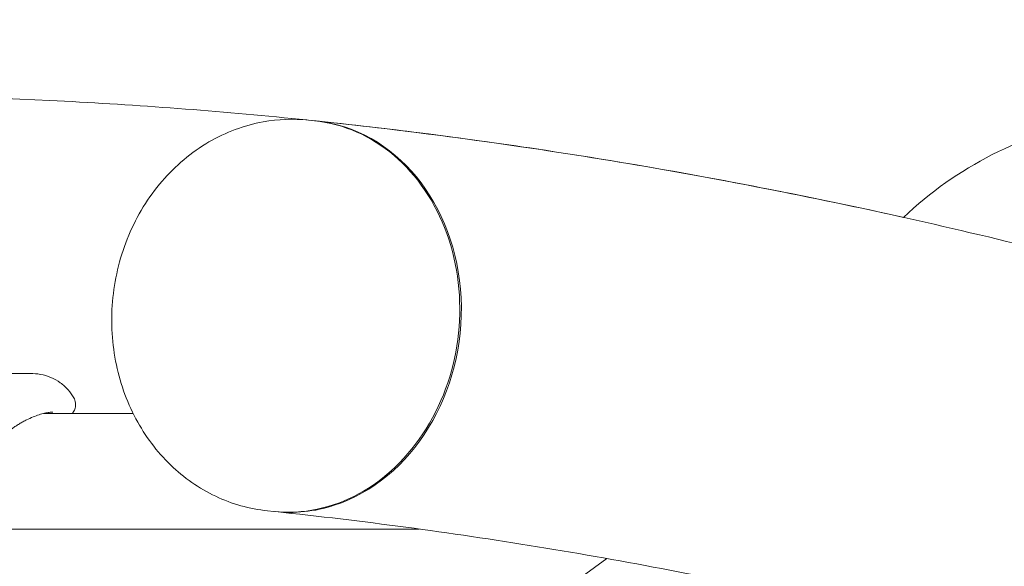
# Model space of a CAD drawing. Units: millimetres. Extents: x -5787 to 9004, y -4504 to 3057.
# Drawn here: x 5329 to 5662, y 1312 to 1497 of the extents above; entities that cross this region are included whole.
import ezdxf

# ---------------------------------------------------------------- set-up
doc = ezdxf.new("R2010")
doc.units = ezdxf.units.MM
doc.linetypes.add('STRICHPUNKT', pattern=[25.4, 12.7, -6.35, 0, -6.35])
doc.layers.add('DNA_COMBI_01', color=7, linetype='Continuous')
doc.layers.add('SICHER-MIN', color=7, linetype='STRICHPUNKT')

msp = doc.modelspace()

# ---------------------------------------------------------------- linework, layer by layer
at = {"layer": 'DNA_COMBI_01', "linetype": 'Continuous', "lineweight": 0}
for p, q in [((5428.853, 1462.796), (5426.749, 1463.017)), ((5322.747, 1377.248), (5332.617, 1377.248)), ((5337.13, 1363.733), (5367.403, 1363.733)), ((5415.008, 1330.519), (5412.904, 1330.739)), ((5275.943, 1324.575), (5464.269, 1324.578)), ((5527.764, 1314.59), (5513.525, 1304.245))]:
    msp.add_line(p, q, dxfattribs=at)
msp.add_arc((5714.589, 1339.733), 125, 99.84605, 133.71115, dxfattribs=at)
for centre, major_axis, ratio, start_param, end_param in [((5421.931, 1396.658), (-6.923, -66.139), 0.8410139, 0, 3.1415927), ((5741.913, 1423.826), (-72.756, 23.64), 0.4472136, -0.7024972, 3.8440898)]:
    msp.add_ellipse(centre, major_axis=major_axis, ratio=ratio, start_param=start_param, end_param=end_param, dxfattribs=at)
at = {"layer": 'DNA_COMBI_01', "linetype": 'Continuous', "lineweight": 0, "extrusion": (0, 0, -1)}
for centre, major_axis, ratio, start_param, end_param in [((5422.469, 1396.601), (6.923, 66.139), 0.8410139, -0.0048368, 2.7836925), ((5741.913, 1423.826), (72.756, -23.64), 0.4472136, -0.7024972, 3.8440898), ((5422.469, 1396.601), (-6.923, -66.139), 0.8410139, -0.3579002, 0.0048368)]:
    msp.add_ellipse(centre, major_axis=major_axis, ratio=ratio, start_param=start_param, end_param=end_param, dxfattribs=at)
at = {"layer": 'DNA_COMBI_01', "linetype": 'Continuous', "lineweight": 0}
for points, knots in [([(5426.239, 1463.068), (5398.768, 1465.89), (5371.416, 1468.005), (5290.412, 1472.188), (5237.143, 1472.192), (5131.851, 1466.617), (5079.83, 1461.038), (4994.649, 1447.134), (4961.074, 1440.381), (4927.855, 1432.413)], [4.49184815, 4.49184815, 4.49184815, 4.49184815, 4.52070472, 4.52070472, 4.57772165, 4.57772165, 4.63473858, 4.63473858, 4.67242662, 4.67242662, 4.67242662, 4.67242662]), ([(5426.242, 1463.067), (5398.77, 1465.89), (5371.417, 1468.005), (5290.412, 1472.188), (5237.143, 1472.192), (5131.852, 1466.617), (5079.83, 1461.038), (5011.718, 1449.92), (4994.969, 1446.873), (4978.304, 1443.525)], [4.49184702, 4.49184702, 4.49184702, 4.49184702, 4.52070472, 4.52070472, 4.57772165, 4.57772165, 4.63473858, 4.63473858, 4.65344874, 4.65344874, 4.65344874, 4.65344874]), ([(5412.904, 1330.739), (5406.826, 1331.375), (5400.864, 1333.064), (5389.72, 1338.331), (5384.567, 1341.947), (5375.384, 1350.799), (5371.438, 1356.114), (5365.089, 1367.994), (5362.791, 1374.616), (5360.118, 1388.494), (5359.815, 1395.766), (5361.294, 1410.174), (5363.099, 1417.309), (5368.706, 1430.648), (5372.49, 1436.862), (5381.697, 1447.571), (5387.059, 1452.119), (5398.729, 1458.902), (5404.958, 1461.255), (5416.471, 1463.346), (5421.648, 1463.551), (5426.749, 1463.017)], [5.0702892, 5.0702892, 5.0702892, 5.0702892, 5.3570685, 5.3570685, 5.6511779, 5.6511779, 5.9633325, 5.9633325, 6.2948655, 6.2948655, 6.6386876, 6.6386876, 6.9862784, 6.9862784, 7.330124, 7.330124, 7.6610674, 7.6610674, 7.9711822, 7.9711822, 8.2118818, 8.2118818, 8.2118818, 8.2118818]), ([(5628.212, 1430.088), (5587.607, 1439.126), (5547.187, 1446.699), (5480.55, 1456.799), (5454.206, 1460.166), (5427.971, 1462.889)], [4.42179762, 4.42179762, 4.42179762, 4.42179762, 4.463687789, 4.463687789, 4.491241877, 4.491241877, 4.491241877, 4.491241877]), ([(5628.212, 1430.088), (5587.607, 1439.126), (5547.187, 1446.699), (5480.56, 1456.797), (5454.226, 1460.163), (5428, 1462.886)], [4.421797601, 4.421797601, 4.421797601, 4.421797601, 4.463687789, 4.463687789, 4.491231525, 4.491231525, 4.491231525, 4.491231525]), ([(5429.391, 1462.74), (5445.404, 1461.064), (5461.456, 1459.148), (5493.636, 1454.839), (5509.763, 1452.445), (5542.088, 1447.182), (5558.285, 1444.312), (5590.745, 1438.098), (5607.007, 1434.754), (5639.593, 1427.593), (5655.916, 1423.777), (5672.266, 1419.726)], [1.792442705, 1.792442705, 1.792442705, 1.792442705, 1.809257053, 1.809257053, 1.826071402, 1.826071402, 1.84288575, 1.84288575, 1.859700099, 1.859700099, 1.876514447, 1.876514447, 1.876514447, 1.876514447]), ([(5639.624, 1290.791), (5641.077, 1290.432), (5642.518, 1290.154), (5645.585, 1289.707), (5647.346, 1289.547), (5650.968, 1289.444), (5652.828, 1289.499), (5656.552, 1289.837), (5658.417, 1290.119), (5662.055, 1290.88), (5663.829, 1291.36), (5667.193, 1292.454), (5668.94, 1293.117), (5672.457, 1294.681), (5674.228, 1295.58), (5677.7, 1297.581), (5679.402, 1298.682), (5682.655, 1301.02), (5684.206, 1302.256), (5687.088, 1304.762), (5688.553, 1306.148), (5691.43, 1309.14), (5692.843, 1310.746), (5695.535, 1314.106), (5696.816, 1315.86), (5699.188, 1319.417), (5700.28, 1321.221), (5702.241, 1324.758), (5703.201, 1326.656), (5705, 1330.621), (5705.839, 1332.69), (5707.342, 1336.896), (5708.006, 1339.035), (5709.136, 1343.271), (5709.603, 1345.368), (5710.344, 1349.398), (5710.654, 1351.518), (5711.101, 1355.854), (5711.238, 1358.07), (5711.322, 1362.483), (5711.269, 1364.682), (5710.986, 1368.951), (5710.756, 1371.022), (5710.165, 1374.931), (5709.777, 1376.951), (5708.804, 1380.996), (5708.219, 1383.022), (5706.871, 1386.97), (5706.108, 1388.894), (5704.454, 1392.547), (5703.563, 1394.276), (5701.729, 1397.47), (5700.703, 1399.081), (5698.458, 1402.22), (5697.239, 1403.748), (5694.666, 1406.63), (5693.31, 1407.985), (5690.536, 1410.465), (5689.119, 1411.59), (5686.323, 1413.581), (5684.813, 1414.54), (5681.638, 1416.295), (5679.972, 1417.091), (5676.564, 1418.468), (5674.821, 1419.049), (5672.813, 1419.587), (5672.539, 1419.658), (5672.266, 1419.726)], [167.187537, 167.187537, 167.187537, 167.187537, 172.3527592, 172.3527592, 178.5079031, 178.5079031, 184.6630469, 184.6630469, 190.8181907, 190.8181907, 196.9733345, 196.9733345, 203.1284783, 203.1284783, 209.2836221, 209.2836221, 215.4387659, 215.4387659, 221.5939097, 221.5939097, 227.7492252, 227.7492252, 233.9045407, 233.9045407, 240.0598561, 240.0598561, 246.2151716, 246.2151716, 252.3706932, 252.3706932, 258.5262147, 258.5262147, 264.6817363, 264.6817363, 270.8372578, 270.8372578, 276.9929475, 276.9929475, 283.1486371, 283.1486371, 289.3043268, 289.3043268, 295.4600164, 295.4600164, 301.615704, 301.615704, 307.7713916, 307.7713916, 313.9270792, 313.9270792, 320.0827667, 320.0827667, 326.2382835, 326.2382835, 332.3938003, 332.3938003, 338.5493171, 338.5493171, 344.7048338, 344.7048338, 350.8601469, 350.8601469, 357.0154599, 357.0154599, 363.170773, 363.170773, 364.1414289, 364.1414289, 364.1414289, 364.1414289]), ([(5332.617, 1377.248), (5333.738, 1377.248), (5334.891, 1377.152), (5337.231, 1376.708), (5338.413, 1376.358), (5340.678, 1375.398), (5341.753, 1374.792), (5343.72, 1373.374), (5344.608, 1372.563), (5346.142, 1370.84), (5346.789, 1369.929), (5347.32, 1369.016)], [51.0258196, 51.0258196, 51.0258196, 51.0258196, 52.7053551, 52.7053551, 54.3848905, 54.3848905, 56.064426, 56.064426, 57.7439615, 57.7439615, 59.4234969, 59.4234969, 59.4234969, 59.4234969]), ([(5347.32, 1369.016), (5347.588, 1368.557), (5347.836, 1367.968), (5347.981, 1366.699), (5347.948, 1366.102), (5347.639, 1365.016), (5347.399, 1364.533), (5347, 1363.986), (5346.891, 1363.855), (5346.778, 1363.733)], [23.7033442, 23.7033442, 23.7033442, 23.7033442, 25.0148898, 25.0148898, 25.9336824, 25.9336824, 26.7229578, 26.7229578, 26.9954853, 26.9954853, 26.9954853, 26.9954853]), ([(5331.347, 1361.541), (5332.087, 1361.895), (5332.813, 1362.221), (5334.227, 1362.803), (5334.915, 1363.06), (5336.219, 1363.491), (5336.835, 1363.666), (5337.965, 1363.932), (5338.486, 1364.027), (5339.418, 1364.145), (5339.828, 1364.17), (5340.17, 1364.17)], [0, 0, 0, 0, 2.6932123, 2.6932123, 5.3864246, 5.3864246, 8.079637, 8.079637, 10.7728493, 10.7728493, 13.4660616, 13.4660616, 13.4660616, 13.4660616]), ([(5325.418, 1357.714), (5325.791, 1358.023), (5326.167, 1358.321), (5326.928, 1358.895), (5327.312, 1359.172), (5328.091, 1359.704), (5328.485, 1359.959), (5329.285, 1360.448), (5329.691, 1360.682), (5330.511, 1361.128), (5330.927, 1361.34), (5331.347, 1361.541)], [0, 0, 0, 0, 1.6269746, 1.6269746, 3.2539492, 3.2539492, 4.8809237, 4.8809237, 6.5078983, 6.5078983, 8.1348729, 8.1348729, 8.1348729, 8.1348729]), ([(5415.546, 1330.463), (5430.233, 1328.926), (5444.973, 1327.167), (5474.556, 1323.208), (5489.399, 1321.007), (5519.186, 1316.162), (5534.129, 1313.517), (5564.111, 1307.785), (5579.15, 1304.697), (5609.319, 1298.077), (5624.45, 1294.545), (5639.624, 1290.791)], [1.792442705, 1.792442705, 1.792442705, 1.792442705, 1.809208806, 1.809208806, 1.825974906, 1.825974906, 1.842741007, 1.842741007, 1.859507108, 1.859507108, 1.876273209, 1.876273209, 1.876273209, 1.876273209])]:
    msp.add_open_spline(points, degree=3, knots=knots, dxfattribs=at)
at = {"layer": 'SICHER-MIN'}
msp.add_lwpolyline([(7961.179, 1466.534, 0.4708231), (3334.19, 2357.941), (1945.063, 2357.967, 0.4725444), (-2690.131, 1451.369, 0.1492872), (-4063.157, 470.015, 0.1627307), (-4569.837, -1018.39), (-4569.837, -1503.562, 0.4811875), (-2701.255, -2995.628, 0.0001445), (-2699.523, -2997.189), (-2411.251, -2946.479, 0.1389867), (-1645.237, -2576.136, 0.3253111), (1944.985, -2358.033), (3334.332, -2358.059, 0.4406132), (7801.376, -1726.945, 0.7018346)], format="xyb", close=True, dxfattribs=at)

doc.saveas('drawing.dxf')
